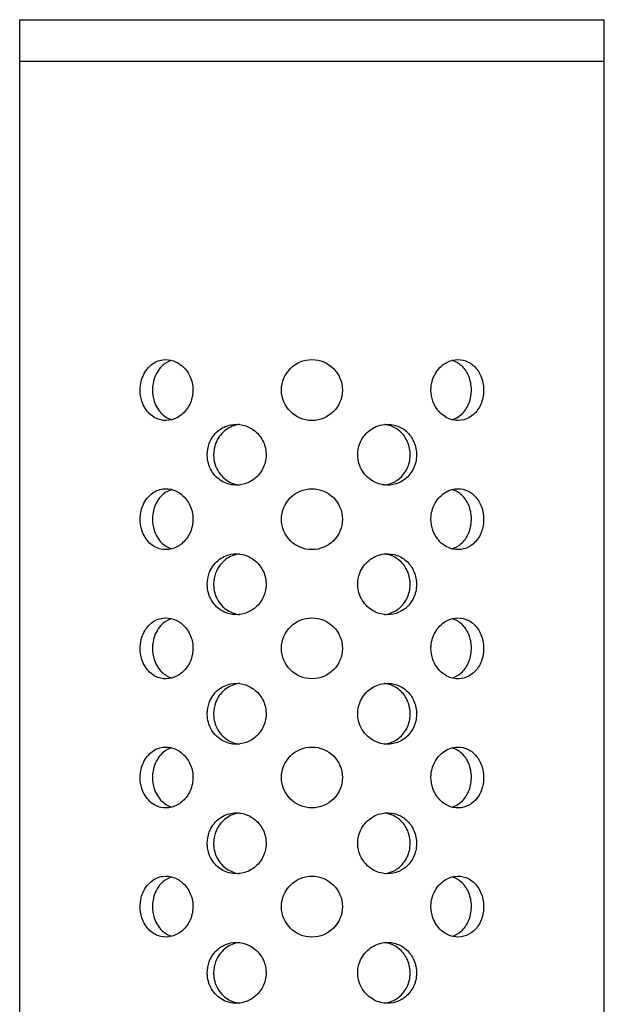
# Model space of a CAD drawing. Units: millimetres. Extents: x 94 to 815, y 979 to 3595.
# Drawn here: x 94 to 118, y 2336 to 2376 of the extents above; entities that cross this region are included whole.
import ezdxf

# ---------------------------------------------------------------- set-up
doc = ezdxf.new("R2010")
doc.units = ezdxf.units.MM
doc.layers.get('0').update_dxf_attribs({"color": 106, "lineweight": 0})

# ---------------------------------------------------------------- blocks, each defined once
blk = doc.blocks.new('a', base_point=(50.231, 168.228))
at = {"color": 0, "linetype": 'Continuous', "lineweight": 30}
for p, q in [((94.437, 2376.157), (118.437, 2376.157)), ((94.437, 2374.457), (94.437, 2376.157)), ((118.437, 2374.457), (118.437, 2376.157)), ((94.437, 2374.457), (118.437, 2374.457)), ((94.437, 2196.457), (94.437, 2374.457)), ((118.437, 2196.457), (118.437, 2374.457))]:
    blk.add_line(p, q, dxfattribs=at)
for centre in [(106.434, 2360.957), (106.434, 2355.657), (106.434, 2350.357), (106.434, 2345.057), (106.434, 2339.757)]:
    blk.add_circle(centre, 1.25, dxfattribs=at)
for points, knots in [([(99.384, 2360.957), (99.384, 2360.803), (99.442, 2360.427), (99.731, 2359.948), (100.198, 2359.693), (100.682, 2359.703), (101.119, 2359.929), (101.451, 2360.353), (101.588, 2360.91), (101.489, 2361.476), (101.185, 2361.925), (100.762, 2362.186), (100.278, 2362.238), (99.781, 2362.019), (99.487, 2361.583), (99.395, 2361.191), (99.384, 2361.021), (99.384, 2360.957)], [0, 0, 0, 0, 0.465796, 1.122856, 1.730172, 2.244274, 2.760562, 3.322887, 3.882891, 4.444747, 5.008113, 5.522352, 6.035931, 6.645643, 7.348252, 7.667413, 7.858841, 7.858841, 7.858841, 7.858841]), ([(100.686, 2362.173), (100.559, 2362.138), (100.255, 2361.978), (99.989, 2361.583), (99.898, 2361.191), (99.888, 2361.021), (99.888, 2360.957)], [6.186566, 6.186566, 6.186566, 6.186566, 6.646729, 7.349248, 7.668434, 7.859863, 7.859863, 7.859863, 7.859863]), ([(111.319, 2360.957), (111.319, 2360.803), (111.383, 2360.427), (111.706, 2359.948), (112.199, 2359.693), (112.682, 2359.703), (113.097, 2359.929), (113.397, 2360.353), (113.518, 2360.91), (113.431, 2361.476), (113.157, 2361.925), (112.759, 2362.186), (112.281, 2362.238), (111.761, 2362.019), (111.434, 2361.583), (111.331, 2361.191), (111.319, 2361.021), (111.319, 2360.957)], [0, 0, 0, 0, 0.465796, 1.122856, 1.730172, 2.244274, 2.760562, 3.322887, 3.882891, 4.444747, 5.008113, 5.522352, 6.035931, 6.645643, 7.348252, 7.667413, 7.858841, 7.858841, 7.858841, 7.858841]), ([(112.182, 2359.741), (112.322, 2359.78), (112.599, 2359.933), (112.896, 2360.355), (113.015, 2360.911), (112.928, 2361.477), (112.656, 2361.926), (112.367, 2362.115), (112.205, 2362.167), (112.182, 2362.173)], [2.256261, 2.256261, 2.256261, 2.256261, 2.762661, 3.32495, 3.884483, 4.44623, 5.009766, 5.523746, 5.603585, 5.603585, 5.603585, 5.603585]), ([(99.888, 2360.957), (99.888, 2360.802), (99.945, 2360.425), (100.224, 2359.963), (100.535, 2359.783), (100.686, 2359.741)], [0, 0, 0, 0, 0.468265, 1.125483, 1.673411, 1.673411, 1.673411, 1.673411]), ([(102.137, 2358.304), (102.137, 2358.24), (102.15, 2358.07), (102.256, 2357.678), (102.594, 2357.242), (103.155, 2357.023), (103.693, 2357.075), (104.157, 2357.336), (104.487, 2357.785), (104.594, 2358.351), (104.446, 2358.907), (104.086, 2359.331), (103.604, 2359.557), (103.065, 2359.568), (102.536, 2359.313), (102.203, 2358.834), (102.137, 2358.458), (102.137, 2358.304)], [0, 0, 0, 0, 0.191428, 0.510589, 1.213198, 1.82291, 2.336488, 2.850727, 3.414094, 3.97595, 4.535954, 5.098278, 5.614566, 6.128668, 6.735985, 7.393044, 7.858841, 7.858841, 7.858841, 7.858841]), ([(103.457, 2359.547), (103.426, 2359.543), (103.203, 2359.509), (102.798, 2359.314), (102.464, 2358.836), (102.398, 2358.459), (102.398, 2358.304)], [6.029454, 6.029454, 6.029454, 6.029454, 6.127457, 6.734381, 7.391598, 7.859863, 7.859863, 7.859863, 7.859863]), ([(108.315, 2358.304), (108.315, 2358.24), (108.328, 2358.07), (108.44, 2357.678), (108.795, 2357.242), (109.368, 2357.023), (109.903, 2357.075), (110.355, 2357.336), (110.669, 2357.785), (110.769, 2358.351), (110.63, 2358.907), (110.286, 2359.331), (109.816, 2359.557), (109.277, 2359.568), (108.735, 2359.313), (108.385, 2358.834), (108.315, 2358.458), (108.315, 2358.304)], [0, 0, 0, 0, 0.191428, 0.510589, 1.213198, 1.82291, 2.336488, 2.850727, 3.414094, 3.97595, 4.535954, 5.098278, 5.614566, 6.128668, 6.735985, 7.393044, 7.858841, 7.858841, 7.858841, 7.858841]), ([(109.409, 2357.061), (109.485, 2357.069), (109.722, 2357.12), (110.095, 2357.335), (110.408, 2357.784), (110.509, 2358.35), (110.371, 2358.906), (110.028, 2359.33), (109.667, 2359.505), (109.457, 2359.541), (109.41, 2359.547)], [2.098211, 2.098211, 2.098211, 2.098211, 2.336117, 2.850097, 3.413633, 3.97538, 4.534913, 5.097203, 5.613628, 5.761008, 5.761008, 5.761008, 5.761008]), ([(102.398, 2358.304), (102.398, 2358.24), (102.41, 2358.07), (102.516, 2357.678), (102.844, 2357.255), (103.244, 2357.089), (103.44, 2357.063), (103.457, 2357.061)], [0, 0, 0, 0, 0.191429, 0.510615, 1.213134, 1.77616, 1.830285, 1.830285, 1.830285, 1.830285]), ([(99.384, 2355.657), (99.384, 2355.503), (99.442, 2355.127), (99.731, 2354.648), (100.198, 2354.393), (100.682, 2354.403), (101.119, 2354.629), (101.451, 2355.053), (101.588, 2355.61), (101.489, 2356.176), (101.185, 2356.625), (100.762, 2356.886), (100.278, 2356.938), (99.781, 2356.719), (99.487, 2356.283), (99.395, 2355.891), (99.384, 2355.721), (99.384, 2355.657)], [0, 0, 0, 0, 0.465796, 1.122856, 1.730172, 2.244274, 2.760562, 3.322887, 3.882891, 4.444747, 5.008113, 5.522352, 6.035931, 6.645643, 7.348252, 7.667413, 7.858841, 7.858841, 7.858841, 7.858841]), ([(100.686, 2356.873), (100.559, 2356.838), (100.255, 2356.678), (99.989, 2356.283), (99.898, 2355.891), (99.888, 2355.721), (99.888, 2355.657)], [6.186566, 6.186566, 6.186566, 6.186566, 6.646729, 7.349248, 7.668434, 7.859863, 7.859863, 7.859863, 7.859863]), ([(111.319, 2355.657), (111.319, 2355.503), (111.383, 2355.127), (111.706, 2354.648), (112.199, 2354.393), (112.682, 2354.403), (113.097, 2354.629), (113.397, 2355.053), (113.518, 2355.61), (113.431, 2356.176), (113.157, 2356.625), (112.759, 2356.886), (112.281, 2356.938), (111.761, 2356.719), (111.434, 2356.283), (111.331, 2355.891), (111.319, 2355.721), (111.319, 2355.657)], [0, 0, 0, 0, 0.465796, 1.122856, 1.730172, 2.244274, 2.760562, 3.322887, 3.882891, 4.444747, 5.008113, 5.522352, 6.035931, 6.645643, 7.348252, 7.667413, 7.858841, 7.858841, 7.858841, 7.858841]), ([(112.182, 2354.441), (112.322, 2354.48), (112.599, 2354.633), (112.896, 2355.055), (113.015, 2355.611), (112.928, 2356.177), (112.656, 2356.626), (112.367, 2356.815), (112.205, 2356.867), (112.182, 2356.873)], [2.256261, 2.256261, 2.256261, 2.256261, 2.762661, 3.32495, 3.884483, 4.44623, 5.009766, 5.523746, 5.603585, 5.603585, 5.603585, 5.603585]), ([(99.888, 2355.657), (99.888, 2355.502), (99.945, 2355.125), (100.224, 2354.663), (100.535, 2354.483), (100.686, 2354.441)], [0, 0, 0, 0, 0.468265, 1.125483, 1.673411, 1.673411, 1.673411, 1.673411]), ([(102.137, 2352.988), (102.137, 2352.924), (102.15, 2352.753), (102.256, 2352.362), (102.594, 2351.926), (103.155, 2351.707), (103.693, 2351.758), (104.157, 2352.019), (104.487, 2352.469), (104.594, 2353.035), (104.446, 2353.591), (104.086, 2354.015), (103.604, 2354.241), (103.065, 2354.251), (102.536, 2353.997), (102.203, 2353.518), (102.137, 2353.142), (102.137, 2352.988)], [0, 0, 0, 0, 0.191428, 0.510589, 1.213198, 1.82291, 2.336488, 2.850727, 3.414094, 3.97595, 4.535954, 5.098278, 5.614566, 6.128668, 6.735985, 7.393044, 7.858841, 7.858841, 7.858841, 7.858841]), ([(108.315, 2352.988), (108.315, 2352.924), (108.328, 2352.753), (108.44, 2352.362), (108.795, 2351.926), (109.368, 2351.707), (109.903, 2351.758), (110.355, 2352.019), (110.669, 2352.469), (110.769, 2353.035), (110.63, 2353.591), (110.286, 2354.015), (109.816, 2354.241), (109.277, 2354.251), (108.735, 2353.997), (108.385, 2353.518), (108.315, 2353.142), (108.315, 2352.988)], [0, 0, 0, 0, 0.191428, 0.510589, 1.213198, 1.82291, 2.336488, 2.850727, 3.414094, 3.97595, 4.535954, 5.098278, 5.614566, 6.128668, 6.735985, 7.393044, 7.858841, 7.858841, 7.858841, 7.858841]), ([(103.457, 2354.23), (103.426, 2354.227), (103.203, 2354.192), (102.798, 2353.998), (102.464, 2353.519), (102.398, 2353.143), (102.398, 2352.988)], [6.029454, 6.029454, 6.029454, 6.029454, 6.127457, 6.734381, 7.391598, 7.859863, 7.859863, 7.859863, 7.859863]), ([(109.409, 2351.745), (109.485, 2351.753), (109.722, 2351.803), (110.095, 2352.019), (110.408, 2352.468), (110.509, 2353.034), (110.371, 2353.59), (110.028, 2354.014), (109.667, 2354.189), (109.457, 2354.225), (109.41, 2354.23)], [2.098211, 2.098211, 2.098211, 2.098211, 2.336117, 2.850097, 3.413633, 3.97538, 4.534913, 5.097203, 5.613628, 5.761008, 5.761008, 5.761008, 5.761008]), ([(102.398, 2352.988), (102.398, 2352.924), (102.41, 2352.753), (102.516, 2352.362), (102.844, 2351.939), (103.244, 2351.773), (103.44, 2351.747), (103.457, 2351.745)], [0, 0, 0, 0, 0.191429, 0.510615, 1.213134, 1.77616, 1.830285, 1.830285, 1.830285, 1.830285]), ([(99.384, 2350.357), (99.384, 2350.203), (99.442, 2349.827), (99.731, 2349.348), (100.198, 2349.093), (100.682, 2349.103), (101.119, 2349.329), (101.451, 2349.753), (101.588, 2350.31), (101.489, 2350.876), (101.185, 2351.325), (100.762, 2351.586), (100.278, 2351.638), (99.781, 2351.419), (99.487, 2350.983), (99.395, 2350.591), (99.384, 2350.421), (99.384, 2350.357)], [0, 0, 0, 0, 0.465796, 1.122856, 1.730172, 2.244274, 2.760562, 3.322887, 3.882891, 4.444747, 5.008113, 5.522352, 6.035931, 6.645643, 7.348252, 7.667413, 7.858841, 7.858841, 7.858841, 7.858841]), ([(100.686, 2351.573), (100.559, 2351.538), (100.255, 2351.378), (99.989, 2350.983), (99.898, 2350.591), (99.888, 2350.421), (99.888, 2350.357)], [6.186566, 6.186566, 6.186566, 6.186566, 6.646729, 7.349248, 7.668434, 7.859863, 7.859863, 7.859863, 7.859863]), ([(111.319, 2350.357), (111.319, 2350.203), (111.383, 2349.827), (111.706, 2349.348), (112.199, 2349.093), (112.682, 2349.103), (113.097, 2349.329), (113.397, 2349.753), (113.518, 2350.31), (113.431, 2350.876), (113.157, 2351.325), (112.759, 2351.586), (112.281, 2351.638), (111.761, 2351.419), (111.434, 2350.983), (111.331, 2350.591), (111.319, 2350.421), (111.319, 2350.357)], [0, 0, 0, 0, 0.465796, 1.122856, 1.730172, 2.244274, 2.760562, 3.322887, 3.882891, 4.444747, 5.008113, 5.522352, 6.035931, 6.645643, 7.348252, 7.667413, 7.858841, 7.858841, 7.858841, 7.858841]), ([(112.182, 2349.141), (112.322, 2349.18), (112.599, 2349.333), (112.896, 2349.755), (113.015, 2350.311), (112.928, 2350.877), (112.656, 2351.326), (112.367, 2351.515), (112.205, 2351.567), (112.182, 2351.573)], [2.256261, 2.256261, 2.256261, 2.256261, 2.762661, 3.32495, 3.884483, 4.44623, 5.009766, 5.523746, 5.603585, 5.603585, 5.603585, 5.603585]), ([(99.888, 2350.357), (99.888, 2350.202), (99.945, 2349.825), (100.224, 2349.363), (100.535, 2349.183), (100.686, 2349.141)], [0, 0, 0, 0, 0.468265, 1.125483, 1.673411, 1.673411, 1.673411, 1.673411]), ([(102.137, 2347.671), (102.137, 2347.607), (102.15, 2347.437), (102.256, 2347.045), (102.594, 2346.61), (103.155, 2346.391), (103.693, 2346.442), (104.157, 2346.703), (104.487, 2347.153), (104.594, 2347.719), (104.446, 2348.275), (104.086, 2348.699), (103.604, 2348.925), (103.065, 2348.935), (102.536, 2348.68), (102.203, 2348.201), (102.137, 2347.826), (102.137, 2347.671)], [0, 0, 0, 0, 0.191428, 0.510589, 1.213198, 1.82291, 2.336488, 2.850727, 3.414094, 3.97595, 4.535954, 5.098278, 5.614566, 6.128668, 6.735985, 7.393044, 7.858841, 7.858841, 7.858841, 7.858841]), ([(103.457, 2348.914), (103.426, 2348.91), (103.203, 2348.876), (102.798, 2348.682), (102.464, 2348.203), (102.398, 2347.826), (102.398, 2347.671)], [6.029454, 6.029454, 6.029454, 6.029454, 6.127457, 6.734381, 7.391598, 7.859863, 7.859863, 7.859863, 7.859863]), ([(108.315, 2347.671), (108.315, 2347.607), (108.328, 2347.437), (108.44, 2347.045), (108.795, 2346.61), (109.368, 2346.391), (109.903, 2346.442), (110.355, 2346.703), (110.669, 2347.153), (110.769, 2347.719), (110.63, 2348.275), (110.286, 2348.699), (109.816, 2348.925), (109.277, 2348.935), (108.735, 2348.68), (108.385, 2348.201), (108.315, 2347.826), (108.315, 2347.671)], [0, 0, 0, 0, 0.191428, 0.510589, 1.213198, 1.82291, 2.336488, 2.850727, 3.414094, 3.97595, 4.535954, 5.098278, 5.614566, 6.128668, 6.735985, 7.393044, 7.858841, 7.858841, 7.858841, 7.858841]), ([(109.409, 2346.428), (109.485, 2346.437), (109.722, 2346.487), (110.095, 2346.702), (110.408, 2347.152), (110.509, 2347.717), (110.371, 2348.273), (110.028, 2348.698), (109.667, 2348.872), (109.457, 2348.909), (109.41, 2348.914)], [2.098211, 2.098211, 2.098211, 2.098211, 2.336117, 2.850097, 3.413633, 3.97538, 4.534913, 5.097203, 5.613628, 5.761008, 5.761008, 5.761008, 5.761008]), ([(102.398, 2347.671), (102.398, 2347.607), (102.41, 2347.437), (102.516, 2347.045), (102.844, 2346.622), (103.244, 2346.457), (103.44, 2346.43), (103.457, 2346.428)], [0, 0, 0, 0, 0.191429, 0.510615, 1.213134, 1.77616, 1.830285, 1.830285, 1.830285, 1.830285]), ([(99.384, 2345.057), (99.384, 2344.903), (99.442, 2344.527), (99.731, 2344.048), (100.198, 2343.793), (100.682, 2343.803), (101.119, 2344.029), (101.451, 2344.453), (101.588, 2345.01), (101.489, 2345.576), (101.185, 2346.025), (100.762, 2346.286), (100.278, 2346.338), (99.781, 2346.119), (99.487, 2345.683), (99.395, 2345.291), (99.384, 2345.121), (99.384, 2345.057)], [0, 0, 0, 0, 0.465796, 1.122856, 1.730172, 2.244274, 2.760562, 3.322887, 3.882891, 4.444747, 5.008113, 5.522352, 6.035931, 6.645643, 7.348252, 7.667413, 7.858841, 7.858841, 7.858841, 7.858841]), ([(100.686, 2346.273), (100.559, 2346.238), (100.255, 2346.078), (99.989, 2345.683), (99.898, 2345.291), (99.888, 2345.121), (99.888, 2345.057)], [6.186566, 6.186566, 6.186566, 6.186566, 6.646729, 7.349248, 7.668434, 7.859863, 7.859863, 7.859863, 7.859863]), ([(111.319, 2345.057), (111.319, 2344.903), (111.383, 2344.527), (111.706, 2344.048), (112.199, 2343.793), (112.682, 2343.803), (113.097, 2344.029), (113.397, 2344.453), (113.518, 2345.01), (113.431, 2345.576), (113.157, 2346.025), (112.759, 2346.286), (112.281, 2346.338), (111.761, 2346.119), (111.434, 2345.683), (111.331, 2345.291), (111.319, 2345.121), (111.319, 2345.057)], [0, 0, 0, 0, 0.465796, 1.122856, 1.730172, 2.244274, 2.760562, 3.322887, 3.882891, 4.444747, 5.008113, 5.522352, 6.035931, 6.645643, 7.348252, 7.667413, 7.858841, 7.858841, 7.858841, 7.858841]), ([(112.182, 2343.841), (112.322, 2343.88), (112.599, 2344.033), (112.896, 2344.455), (113.015, 2345.011), (112.928, 2345.577), (112.656, 2346.026), (112.367, 2346.215), (112.205, 2346.267), (112.182, 2346.273)], [2.256261, 2.256261, 2.256261, 2.256261, 2.762661, 3.32495, 3.884483, 4.44623, 5.009766, 5.523746, 5.603585, 5.603585, 5.603585, 5.603585]), ([(99.888, 2345.057), (99.888, 2344.902), (99.945, 2344.525), (100.224, 2344.063), (100.535, 2343.883), (100.686, 2343.841)], [0, 0, 0, 0, 0.468265, 1.125483, 1.673411, 1.673411, 1.673411, 1.673411]), ([(102.137, 2342.355), (102.137, 2342.291), (102.15, 2342.121), (102.256, 2341.729), (102.594, 2341.293), (103.155, 2341.074), (103.693, 2341.126), (104.157, 2341.387), (104.487, 2341.836), (104.594, 2342.402), (104.446, 2342.958), (104.086, 2343.383), (103.604, 2343.609), (103.065, 2343.619), (102.536, 2343.364), (102.203, 2342.885), (102.137, 2342.509), (102.137, 2342.355)], [0, 0, 0, 0, 0.191428, 0.510589, 1.213198, 1.82291, 2.336488, 2.850727, 3.414094, 3.97595, 4.535954, 5.098278, 5.614566, 6.128668, 6.735985, 7.393044, 7.858841, 7.858841, 7.858841, 7.858841]), ([(103.457, 2343.598), (103.426, 2343.594), (103.203, 2343.56), (102.798, 2343.366), (102.464, 2342.887), (102.398, 2342.51), (102.398, 2342.355)], [6.029454, 6.029454, 6.029454, 6.029454, 6.127457, 6.734381, 7.391598, 7.859863, 7.859863, 7.859863, 7.859863]), ([(108.315, 2342.355), (108.315, 2342.291), (108.328, 2342.121), (108.44, 2341.729), (108.795, 2341.293), (109.368, 2341.074), (109.903, 2341.126), (110.355, 2341.387), (110.669, 2341.836), (110.769, 2342.402), (110.63, 2342.958), (110.286, 2343.383), (109.816, 2343.609), (109.277, 2343.619), (108.735, 2343.364), (108.385, 2342.885), (108.315, 2342.509), (108.315, 2342.355)], [0, 0, 0, 0, 0.191428, 0.510589, 1.213198, 1.82291, 2.336488, 2.850727, 3.414094, 3.97595, 4.535954, 5.098278, 5.614566, 6.128668, 6.735985, 7.393044, 7.858841, 7.858841, 7.858841, 7.858841]), ([(109.409, 2341.112), (109.485, 2341.121), (109.722, 2341.171), (110.095, 2341.386), (110.408, 2341.835), (110.509, 2342.401), (110.371, 2342.957), (110.028, 2343.381), (109.667, 2343.556), (109.457, 2343.592), (109.41, 2343.598)], [2.098211, 2.098211, 2.098211, 2.098211, 2.336117, 2.850097, 3.413633, 3.97538, 4.534913, 5.097203, 5.613628, 5.761008, 5.761008, 5.761008, 5.761008]), ([(102.398, 2342.355), (102.398, 2342.291), (102.41, 2342.121), (102.516, 2341.729), (102.844, 2341.306), (103.244, 2341.141), (103.44, 2341.114), (103.457, 2341.112)], [0, 0, 0, 0, 0.191429, 0.510615, 1.213134, 1.77616, 1.830285, 1.830285, 1.830285, 1.830285]), ([(99.384, 2339.757), (99.384, 2339.603), (99.442, 2339.227), (99.731, 2338.748), (100.198, 2338.493), (100.682, 2338.503), (101.119, 2338.729), (101.451, 2339.153), (101.588, 2339.71), (101.489, 2340.276), (101.185, 2340.725), (100.762, 2340.986), (100.278, 2341.038), (99.781, 2340.819), (99.487, 2340.383), (99.395, 2339.991), (99.384, 2339.821), (99.384, 2339.757)], [0, 0, 0, 0, 0.465796, 1.122856, 1.730172, 2.244274, 2.760562, 3.322887, 3.882891, 4.444747, 5.008113, 5.522352, 6.035931, 6.645643, 7.348252, 7.667413, 7.858841, 7.858841, 7.858841, 7.858841]), ([(100.686, 2340.973), (100.559, 2340.938), (100.255, 2340.778), (99.989, 2340.383), (99.898, 2339.991), (99.888, 2339.821), (99.888, 2339.757)], [6.186566, 6.186566, 6.186566, 6.186566, 6.646729, 7.349248, 7.668434, 7.859863, 7.859863, 7.859863, 7.859863]), ([(111.319, 2339.757), (111.319, 2339.603), (111.383, 2339.227), (111.706, 2338.748), (112.199, 2338.493), (112.682, 2338.503), (113.097, 2338.729), (113.397, 2339.153), (113.518, 2339.71), (113.431, 2340.276), (113.157, 2340.725), (112.759, 2340.986), (112.281, 2341.038), (111.761, 2340.819), (111.434, 2340.383), (111.331, 2339.991), (111.319, 2339.821), (111.319, 2339.757)], [0, 0, 0, 0, 0.465796, 1.122856, 1.730172, 2.244274, 2.760562, 3.322887, 3.882891, 4.444747, 5.008113, 5.522352, 6.035931, 6.645643, 7.348252, 7.667413, 7.858841, 7.858841, 7.858841, 7.858841]), ([(112.182, 2338.541), (112.322, 2338.58), (112.599, 2338.733), (112.896, 2339.155), (113.015, 2339.711), (112.928, 2340.277), (112.656, 2340.726), (112.367, 2340.915), (112.205, 2340.967), (112.182, 2340.973)], [2.256261, 2.256261, 2.256261, 2.256261, 2.762661, 3.32495, 3.884483, 4.44623, 5.009766, 5.523746, 5.603585, 5.603585, 5.603585, 5.603585]), ([(99.888, 2339.757), (99.888, 2339.602), (99.945, 2339.225), (100.224, 2338.763), (100.535, 2338.583), (100.686, 2338.541)], [0, 0, 0, 0, 0.468265, 1.125483, 1.673411, 1.673411, 1.673411, 1.673411]), ([(102.137, 2337.039), (102.137, 2336.975), (102.15, 2336.805), (102.256, 2336.413), (102.594, 2335.977), (103.155, 2335.758), (103.693, 2335.809), (104.157, 2336.07), (104.487, 2336.52), (104.594, 2337.086), (104.446, 2337.642), (104.086, 2338.066), (103.604, 2338.292), (103.065, 2338.302), (102.536, 2338.048), (102.203, 2337.569), (102.137, 2337.193), (102.137, 2337.039)], [0, 0, 0, 0, 0.191428, 0.510589, 1.213198, 1.82291, 2.336488, 2.850727, 3.414094, 3.97595, 4.535954, 5.098278, 5.614566, 6.128668, 6.735985, 7.393044, 7.858841, 7.858841, 7.858841, 7.858841]), ([(103.457, 2338.281), (103.426, 2338.278), (103.203, 2338.244), (102.798, 2338.049), (102.464, 2337.571), (102.398, 2337.194), (102.398, 2337.039)], [6.029454, 6.029454, 6.029454, 6.029454, 6.127457, 6.734381, 7.391598, 7.859863, 7.859863, 7.859863, 7.859863]), ([(108.315, 2337.039), (108.315, 2336.975), (108.328, 2336.805), (108.44, 2336.413), (108.795, 2335.977), (109.368, 2335.758), (109.903, 2335.809), (110.355, 2336.07), (110.669, 2336.52), (110.769, 2337.086), (110.63, 2337.642), (110.286, 2338.066), (109.816, 2338.292), (109.277, 2338.302), (108.735, 2338.048), (108.385, 2337.569), (108.315, 2337.193), (108.315, 2337.039)], [0, 0, 0, 0, 0.191428, 0.510589, 1.213198, 1.82291, 2.336488, 2.850727, 3.414094, 3.97595, 4.535954, 5.098278, 5.614566, 6.128668, 6.735985, 7.393044, 7.858841, 7.858841, 7.858841, 7.858841]), ([(109.409, 2335.796), (109.485, 2335.804), (109.722, 2335.854), (110.095, 2336.07), (110.408, 2336.519), (110.509, 2337.085), (110.371, 2337.641), (110.028, 2338.065), (109.667, 2338.24), (109.457, 2338.276), (109.41, 2338.281)], [2.098211, 2.098211, 2.098211, 2.098211, 2.336117, 2.850097, 3.413633, 3.97538, 4.534913, 5.097203, 5.613628, 5.761008, 5.761008, 5.761008, 5.761008]), ([(102.398, 2337.039), (102.398, 2336.975), (102.41, 2336.805), (102.516, 2336.413), (102.844, 2335.99), (103.244, 2335.824), (103.44, 2335.798), (103.457, 2335.796)], [0, 0, 0, 0, 0.191429, 0.510615, 1.213134, 1.77616, 1.830285, 1.830285, 1.830285, 1.830285])]:
    blk.add_open_spline(points, degree=3, knots=knots, dxfattribs=at)

msp = doc.modelspace()

# ---------------------------------------------------------------- block references
at = {"color": 7, "linetype": 'Continuous', "lineweight": 0}
msp.add_blockref('a', (50.23127, 168.228012), dxfattribs=at)

doc.saveas('drawing.dxf')
